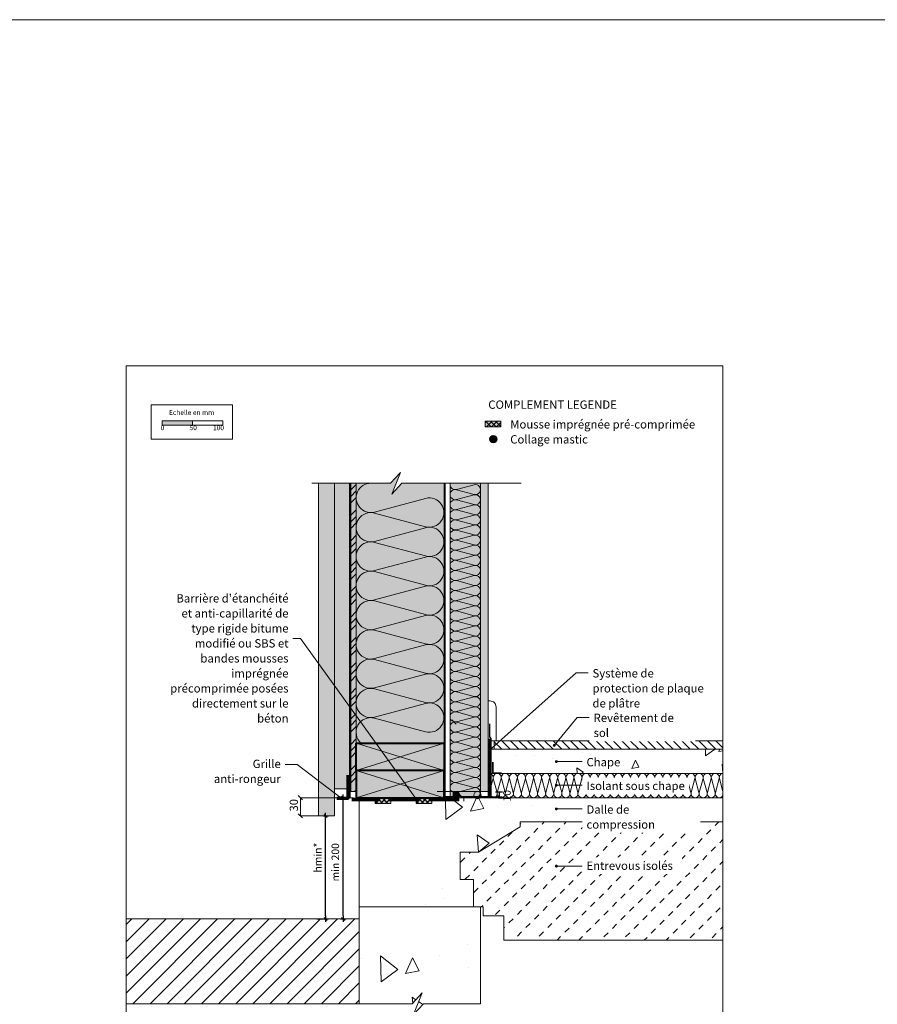
# Model space of a CAD drawing. Units: millimetres. Extents: x 9116 to 31769, y -7142 to -4703.
# Drawn here: x 19027 to 20443, y -6328 to -4703 of the extents above; entities that cross this region are included whole.
import ezdxf

# ---------------------------------------------------------------- set-up
doc = ezdxf.new("R2010")
doc.units = ezdxf.units.MM
doc.header["$LTSCALE"] = 5
doc.linetypes.add('CADWORK_22', pattern=[0])
doc.linetypes.add('CADWORK_5', pattern=[13.2, 10, -1.5, 0.2, -1.5])
doc.layers.add('Ech.1_5', color=7, linetype='Continuous')
doc.styles.add('arial-', font='txt', dxfattribs={"height": 1})
doc.styles.add('arial-b', font='arialbd.ttf', dxfattribs={"height": 1})
doc.styles.add('arial-z', font='arial.ttf')
doc.dimstyles.new('ISO-25', dxfattribs={"dimtxt": 2.5, "dimasz": 2.5, "dimexe": 1.25, "dimexo": 0.625, "dimtad": 1, "dimtxsty": 'Standard', "dimcen": 2.5, "dimadec": 0, "dimazin": 0, "dimtfac": 1, "dimtmove": 0, "dimatfit": 3, "dimfxl": 1, "dimarcsym": 0})
pattern_1 = [(45, (0, 0), (-2.12132043, 2.12132043), [])]
pattern_2 = [(45, (0, 0), (-4.2094688, 4.2094688), []), (135, (0, 0), (-4.2094688, -4.2094688), [])]

# ---------------------------------------------------------------- blocks, each defined once
blk = doc.blocks.new('cw-line-extremity4')
at = {"linetype": 'Continuous', "lineweight": 5}
h = blk.add_hatch(color=0, dxfattribs=at)
edge = h.paths.add_edge_path()
edge.add_arc((0, 0), 2.5, 0, 360)
blk = doc.blocks.new('cw-dimension-symbol2')
at = {"color": 0, "linetype": 'Continuous', "lineweight": -2}
for p, q in [((-1, 0), (1, 0)), ((-0.5, -0.5), (0.5, 0.5))]:
    blk.add_line(p, q, dxfattribs=at)
blk = doc.blocks.new('*D70')
at = {"layer": 'Defpoints', "color": 0}
for p in [(19556.7, -5986.9), (19561, -5986.9), (19556.7, -6186.9)]:
    blk.add_point(p, dxfattribs=at)
at = {"layer": 'Ech.1_5', "color": 0, "linetype": 'Continuous', "lineweight": -2}
for p, q in [((19556.7, -5986.9), (19566, -5986.9)), ((19561, -6181.9), (19561, -5991.9)), ((19556.7, -6186.9), (19566, -6186.9))]:
    blk.add_line(p, q, dxfattribs=at)
at = {"layer": 'Ech.1_5', "color": 0, "lineweight": -2, "xscale": 5, "yscale": 5, "zscale": 5}
for p, rotation in [((19561, -5986.9), 90), ((19561, -6186.9), 270)]:
    blk.add_blockref('cw-dimension-symbol2', p, dxfattribs=dict(at, rotation=rotation))
at = {"layer": 'Ech.1_5', "color": 190, "linetype": 'Continuous', "lineweight": 15, "insert": (19549.7, -6093.5), "char_height": 12.5, "attachment_point": 5, "rotation": 90, "style": 'arial-z'}
blk.add_mtext('min 200', dxfattribs=at)
blk = doc.blocks.new('*D71')
at = {"layer": 'Defpoints', "color": 0}
for p in [(19528.8, -6016.9), (19531.9, -6016.9), (19517.3, -6186.9)]:
    blk.add_point(p, dxfattribs=at)
at = {"layer": 'Ech.1_5', "color": 0, "linetype": 'Continuous', "lineweight": -2}
for p, q in [((19528.8, -6016.9), (19536.9, -6016.9)), ((19531.9, -6181.9), (19531.9, -6021.9)), ((19517.3, -6186.9), (19536.9, -6186.9))]:
    blk.add_line(p, q, dxfattribs=at)
at = {"layer": 'Ech.1_5', "color": 0, "lineweight": -2, "xscale": 5, "yscale": 5, "zscale": 5}
for p, rotation in [((19531.9, -6016.9), 90), ((19531.9, -6186.9), 270)]:
    blk.add_blockref('cw-dimension-symbol2', p, dxfattribs=dict(at, rotation=rotation))
at = {"layer": 'Ech.1_5', "color": 190, "linetype": 'Continuous', "lineweight": 15, "insert": (19520.7, -6085.7), "char_height": 12.5, "attachment_point": 5, "rotation": 90, "style": 'arial-z'}
blk.add_mtext('hmin*', dxfattribs=at)
blk = doc.blocks.new('*D72')
at = {"layer": 'Defpoints', "color": 0}
for p in [(19812.5, -5977.4), (19819.2, -5977.4), (19817.7, -5986.9)]:
    blk.add_point(p, dxfattribs=at)
at = {"layer": 'Ech.1_5', "color": 0, "linetype": 'Continuous', "lineweight": -2}
for p, q in [((19812.5, -5977.4), (19824.2, -5977.4)), ((19819.2, -5986.9), (19819.2, -5977.4)), ((19817.7, -5986.9), (19824.2, -5986.9))]:
    blk.add_line(p, q, dxfattribs=at)
at = {"layer": 'Ech.1_5', "color": 9, "linetype": 'Continuous', "lineweight": 15, "insert": (19833, -5983.7), "char_height": 12.5, "attachment_point": 5, "rotation": 90, "style": 'arial-z'}
blk.add_mtext('10', dxfattribs=at)

msp = doc.modelspace()

# ---------------------------------------------------------------- hatches: boundary and pattern name
at = {"layer": 'Ech.1_5', "linetype": 'Continuous', "lineweight": 15, "transparency": 33554687}
for color, points in [(190, [(19262.3, -5372.3), (19312.3, -5372.3), (19312.3, -5364.9), (19262.3, -5364.9)]), (2, [(19795.7, -5375.1), (19821.5, -5375.1), (19821.5, -5365.7), (19795.7, -5365.7)]), (190, [(19785.5, -5953.8), (19785.5, -5955.8), (19785.5, -5981.8), (19741.5, -5981.8), (19741.5, -5955.8), (19741.5, -5953.8), (19739.5, -5953.8), (19739.5, -5983.8), (19787.5, -5983.8), (19787.4, -5953.8)]), (2, [(19613.9, -5996.3), (19639.7, -5996.3), (19639.7, -5986.9), (19613.9, -5986.9)]), (2, [(19681.8, -5996.3), (19707.6, -5996.3), (19707.6, -5986.9), (19681.8, -5986.9)])]:
    msp.add_hatch(color=color, dxfattribs=at).paths.add_polyline_path(points)
at = {"layer": 'Ech.1_5', "linetype": 'Continuous', "lineweight": 20, "transparency": 33554687}
h = msp.add_hatch(dxfattribs=at)
h.set_pattern_fill('CwHatchPattern_10', scale=1.190618, style=0, pattern_type=2)
h.set_pattern_definition(pattern_2)
h.paths.add_polyline_path([(19795.7, -5375.1), (19821.5, -5375.1), (19821.5, -5365.7), (19795.7, -5365.7)])
at = {"layer": 'Ech.1_5', "linetype": 'Continuous', "lineweight": 15, "transparency": 33554687}
h = msp.add_hatch(color=2, dxfattribs=at)
edge = h.paths.add_edge_path()
edge.add_arc((19808.9, -5395.4), 6.16, 0, 180)
edge.add_arc((19808.9, -5395.4), 6.16, 180, 360)
at = {"layer": 'Ech.1_5', "linetype": 'Continuous', "lineweight": 20, "transparency": 33554687}
h = msp.add_hatch(dxfattribs=at)
h.set_pattern_fill('CwHatchPattern_31', scale=0.15, style=0, pattern_type=2)
h.set_pattern_definition(pattern_1)
edge = h.paths.add_edge_path()
edge.add_arc((19808.9, -5395.4), 6.16, 0, 180)
edge.add_arc((19808.9, -5395.4), 6.16, 180, 360)
at = {"layer": 'Ech.1_5', "linetype": 'Continuous', "lineweight": 20, "true_color": 0xfdf3bf, "transparency": 33554687}
for points in [[(19582.5, -5896.9), (19727.5, -5896.9), (19727.5, -5468.1), (19658, -5468.1), (19641.5, -5486.1), (19655.6, -5450.1), (19639.1, -5468.1), (19582.5, -5468.1)], [(19787.5, -5468.1), (19737.5, -5468.1), (19737.5, -5986.9), (19787.5, -5986.9)]]:
    msp.add_hatch(color=254, dxfattribs=at).paths.add_polyline_path(points)
at = {"layer": 'Ech.1_5', "linetype": 'Continuous', "lineweight": 20, "true_color": 0xd3d3d3, "transparency": 33554687}
for points in [[(19546.5, -6016.9), (19546.5, -5468.1), (19520.5, -5468.1), (19520.5, -6016.9)], [(19546.5, -5972.3), (19573.5, -5972.3), (19573.5, -5468.1), (19546.5, -5468.1)]]:
    msp.add_hatch(color=254, dxfattribs=at).paths.add_polyline_path(points)
at = {"layer": 'Ech.1_5', "linetype": 'Continuous', "lineweight": 5, "true_color": 0xf8ad2a, "transparency": 33554687}
msp.add_hatch(color=40, dxfattribs=at).paths.add_polyline_path([(19582.5, -5468.1), (19573.5, -5468.1), (19573.5, -5976.9), (19582.5, -5976.9)])
at = {"layer": 'Ech.1_5', "linetype": 'Continuous', "lineweight": 15, "transparency": 33554687}
h = msp.add_hatch(dxfattribs=at)
h.set_pattern_fill('CwHatchPattern_74', color=190, scale=0.6, style=0, pattern_type=2)
h.set_pattern_definition([(45, (0, 0), (-4e-12, 42), []), (45, (0, 10.8), (-4e-12, 42), []), (45, (0, 21.6), (-4e-12, 42), [])])
h.paths.add_polyline_path([(19582.5, -5468.1), (19573.5, -5468.1), (19573.5, -5976.9), (19582.5, -5976.9)])
at = {"layer": 'Ech.1_5', "linetype": 'Continuous', "lineweight": 5, "true_color": 0xdbd7d7, "transparency": 33554687}
msp.add_hatch(color=254, dxfattribs=at).paths.add_polyline_path([(19800.5, -5468.1), (19787.5, -5468.1), (19787.5, -5976.9), (19800.5, -5976.9)])
at = {"layer": 'Ech.1_5', "linetype": 'Continuous', "lineweight": 15, "transparency": 33554687}
h = msp.add_hatch(dxfattribs=at)
h.set_pattern_fill('CwHatchPattern_84', color=190, style=0, pattern_type=2)
h.set_pattern_definition([(0, (0, 0), (0, 70), [0, -70]), (0, (35, 35), (0, 70), [0, -70])])
h.paths.add_polyline_path([(19800.5, -5468.1), (19787.5, -5468.1), (19787.5, -5976.9), (19800.5, -5976.9)])
at = {"layer": 'Ech.1_5', "linetype": 'Continuous', "lineweight": 20, "true_color": 0xbd9c7a, "transparency": 33554687}
for points in [[(19582.5, -5896.9), (19582.5, -5941.9), (19727.5, -5941.9), (19727.5, -5896.9)], [(19582.5, -5941.9), (19582.5, -5986.9), (19617.2, -5986.9), (19617.2, -5986.9), (19643, -5986.9), (19643, -5986.9), (19692.3, -5986.9), (19692.3, -5986.9), (19718.1, -5986.9), (19718.1, -5986.9), (19727.5, -5986.9), (19727.5, -5941.9)]]:
    msp.add_hatch(color=33, dxfattribs=at).paths.add_polyline_path(points)
at = {"layer": 'Ech.1_5', "linetype": 'Continuous', "lineweight": 15, "transparency": 33554687}
h = msp.add_hatch(dxfattribs=at)
h.set_pattern_fill('CwHatchPattern_22', color=9, style=0, pattern_type=2)
h.set_pattern_definition([(135, (0, 0), (-7.071068, -7.071068), [])])
h.paths.add_polyline_path([(20188, -5906.9), (20188, -5892.9), (19810.5, -5892.9), (19810.5, -5906.9)])
h = msp.add_hatch(dxfattribs=at)
h.set_pattern_fill('AR-CONC', color=9, scale=0.8, angle=45, style=0)
h.set_pattern_definition([(95, (20187.98, -5946.88), (112.076, 94.043), [15.24, -167.64]), (40, (20187.98, -5946.88), (-128.015, 88.14), [12.19, -134.112]), (145.45, (20197.32, -5939.04), (-15.94, 182.184), [12.952, -142.472]), (91.184, (20159.24, -5918.14), (177.13, 129.56), [22.86, -251.46]), (141.636, (20174, -5907.34), (-5.67, 274.26), [19.43, -213.71]), (36.184, (20159.24, -5918.14), (-5.67, 274.26), [18.29, -201.17]), (66, (20180.8, -5910.95), (143.616, 27.916), [15.24, -167.64]), (11, (20180.8, -5910.95), (-69.23, 139.153), [12.19, -134.11]), (116.45, (20192.76, -5908.63), (74.384, 167.07), [12.952, -142.47]), (82.5, (20187.98, -5946.875), (-46.0844, 49.579), [0, -132.486, 0, -136.144, 0, -134.62]), (52.5, (20187.98, -5946.875), (-18.872, 94.47), [0, -77.622, 0, -129.438, 0, -51.308]), (12.5, (20155.94, -5978.917), (79.942, 73.461), [0, -50.8, 0, -158.496, 0, -210.312]), (2.5, (20141.57, -5993.29), (69.41, 98.178), [0, -66.04, 0, -105.258, 0, -149.352])])
h.paths.add_polyline_path([(20188, -5946.9), (20188, -5906.9), (19800.5, -5906.9), (19800.5, -5946.9)])
h = msp.add_hatch(color=2, dxfattribs=at)
edge = h.paths.add_edge_path()
edge.add_arc((19747.8, -5982.7), 6.16, 360, 540)
edge.add_arc((19747.8, -5982.7), 6.16, 180, 360)
at = {"layer": 'Ech.1_5', "linetype": 'Continuous', "lineweight": 20, "transparency": 33554687}
h = msp.add_hatch(dxfattribs=at)
h.set_pattern_fill('CwHatchPattern_31', scale=0.15, style=0, pattern_type=2)
h.set_pattern_definition(pattern_1)
edge = h.paths.add_edge_path()
edge.add_arc((19747.8, -5982.7), 6.16, 360, 540)
edge.add_arc((19747.8, -5982.7), 6.16, 180, 360)
at = {"layer": 'Ech.1_5', "linetype": 'Continuous', "lineweight": 15, "transparency": 33554687}
h = msp.add_hatch(dxfattribs=at)
h.set_pattern_fill('AR-CONC', color=9, scale=1.5, angle=45, style=0)
h.set_pattern_definition([(95, (19784.26, -6076.88), (210.14, 176.33), [28.57, -314.32]), (40, (19784.26, -6076.88), (-240.03, 165.27), [22.86, -251.46]), (145.45, (19801.77, -6062.18), (-29.89, 341.6), [24.29, -267.14]), (91.184, (19730.38, -6023), (332.12, 242.93), [42.86, -471.49]), (141.64, (19758.05, -6002.75), (-10.63, 514.24), [36.43, -400.7]), (36.18, (19730.38, -6023), (-10.63, 514.24), [34.29, -377.19]), (66, (19770.79, -6009.52), (269.28, 52.34), [28.575, -314.325]), (11, (19770.8, -6009.52), (-129.81, 260.91), [22.86, -251.46]), (116.45, (19793.23, -6005.16), (139.47, 313.25), [24.29, -267.13]), (82.5, (19784.26, -6076.88), (-86.408, 92.96), [0, -248.412, 0, -255.27, 0, -252.412]), (52.5, (19784.26, -6076.88), (-35.385, 177.13), [0, -145.542, 0, -242.697, 0, -96.203]), (12.5, (19724.18, -6136.95), (149.892, 137.74), [0, -95.25, 0, -297.18, 0, -394.335]), (2.5, (19697.24, -6163.9), (130.146, 184.084), [0, -123.825, 0, -197.358, 0, -280.035])])
h.paths.add_polyline_path([(19784.3, -6076.9), (19853.3, -6034.9), (19853.3, -6026.9), (20188, -6026.9), (20188, -5986.9), (19587.5, -5986.9), (19587.5, -6166.9), (19776.3, -6166.9), (19776.3, -6121.9), (19754.3, -6121.9), (19754.3, -6076.9)])
at = {"layer": 'Ech.1_5', "linetype": 'Continuous', "lineweight": 20, "transparency": 33554687}
h = msp.add_hatch(dxfattribs=at)
h.set_pattern_fill('CwHatchPattern_10', scale=1.190618, style=0, pattern_type=2)
h.set_pattern_definition(pattern_2)
h.paths.add_polyline_path([(19613.9, -5996.3), (19639.7, -5996.3), (19639.7, -5986.9), (19613.9, -5986.9)])
h = msp.add_hatch(dxfattribs=at)
h.set_pattern_fill('CwHatchPattern_10', scale=1.190618, style=0, pattern_type=2)
h.set_pattern_definition(pattern_2)
h.paths.add_polyline_path([(19681.8, -5996.3), (19707.6, -5996.3), (19707.6, -5986.9), (19681.8, -5986.9)])
at = {"layer": 'Ech.1_5', "linetype": 'Continuous', "lineweight": 15, "transparency": 33554687}
h = msp.add_hatch(dxfattribs=at)
h.set_pattern_fill('CwUnscalableHatchPattern_72_2.0', color=9, style=0, pattern_type=2)
h.set_pattern_definition([(45, (0, 0), (-36, 36), [10, -10]), (45, (0, 36), (-36, 36), [10, -10])])
h.paths.add_polyline_path([(19754.3, -6076.9), (19754.3, -6121.9), (19776.3, -6121.9), (19776.3, -6166.9), (19792.3, -6166.9), (19792.3, -6181.9), (19826.3, -6181.9), (19826.3, -6221.9), (20188, -6221.9), (20188, -6026.9), (19853.3, -6026.9), (19853.3, -6034.9), (19784.3, -6076.9)])
h = msp.add_hatch(dxfattribs=at)
h.set_pattern_fill('AR-CONC', color=9, scale=1.5, angle=45, style=0)
h.set_pattern_definition([(95, (19677.2, -6344.73), (210.14, 176.33), [28.57, -314.32]), (40, (19677.2, -6344.73), (-240.03, 165.27), [22.86, -251.46]), (145.45, (19694.7, -6330.04), (-29.89, 341.6), [24.29, -267.14]), (91.18, (19623.32, -6290.85), (332.1, 242.93), [42.86, -471.49]), (141.64, (19651, -6270.6), (-10.63, 514.24), [36.43, -400.7]), (36.18, (19623.3, -6290.85), (-10.63, 514.24), [34.3, -377.2]), (66, (19663.73, -6277.38), (269.28, 52.34), [28.57, -314.32]), (11, (19663.73, -6277.38), (-129.8, 260.9), [22.86, -251.46]), (116.45, (19686.17, -6273.02), (139.47, 313.25), [24.29, -267.13]), (82.5, (19677.2, -6344.73), (-86.41, 92.96), [0, -248.412, 0, -255.27, 0, -252.412]), (52.5, (19677.2, -6344.73), (-35.385, 177.13), [0, -145.542, 0, -242.697, 0, -96.203]), (12.5, (19617.12, -6404.81), (149.892, 137.74), [0, -95.25, 0, -297.18, 0, -394.335]), (2.5, (19590.18, -6431.75), (130.15, 184.08), [0, -123.825, 0, -197.358, 0, -280.035])])
h.paths.add_polyline_path([(19677.2, -6344.7), (19693.7, -6326.8), (19787.5, -6326.8), (19787.5, -6166.9), (19587.5, -6166.9), (19587.5, -6326.8), (19674.8, -6326.8), (19691.3, -6308.8)])
h = msp.add_hatch(dxfattribs=at)
h.set_pattern_fill('CwHatchPattern_31', color=9, style=0, pattern_type=2)
h.set_pattern_definition([(45, (0, 0), (-14.142136, 14.142136), [])])
h.paths.add_polyline_path([(19587.5, -6186.9), (19203, -6186.9), (19203, -6326.8), (19587.5, -6326.8)])

# ---------------------------------------------------------------- linework, layer by layer
at = {"layer": 'Ech.1_5', "color": 190, "linetype": 'Continuous', "lineweight": 15}
for p, q in [((19747.5, -5865.4), (19740.5, -5858.4)), ((19800.5, -5976.9), (19716.2, -5976.9)), ((19802.5, -5976.9), (19751.4, -5976.9)), ((19494, -5990.4), (19487, -5983.4)), ((19494, -5990.4), (19487, -5983.4)), ((19494, -5990.4), (19487, -5983.4)), ((19559.5, -5986.9), (19490.3, -5986.9)), ((19557.1, -5986.9), (19490.3, -5986.9)), ((19559.5, -5986.9), (19490.3, -5986.9)), ((19490.5, -6016.9), (19490.5, -5986.9)), ((19490.5, -6016.9), (19490.5, -5986.9)), ((19490.5, -6016.9), (19490.5, -5986.9)), ((19578, -5986.9), (19511.1, -5986.9)), ((19825.5, -5986.9), (19751.2, -5986.9)), ((19487, -6013.4), (19494, -6020.4)), ((19487, -6013.4), (19494, -6020.4)), ((19487, -6013.4), (19494, -6020.4)), ((19515.4, -6016.9), (19490.3, -6016.9)), ((19515.4, -6016.9), (19490.3, -6016.9)), ((19532.4, -6016.9), (19511, -6016.9)), ((19530.9, -6016.9), (19511.1, -6016.9))]:
    msp.add_line(p, q, dxfattribs=at)
at = {"layer": 'Ech.1_5', "color": 9, "linetype": 'Continuous', "lineweight": 70}
msp.add_line((19801.9, -5889.6, 2500), (19801.9, -5986.5, 2500), dxfattribs=at)
at = {"layer": 'Ech.1_5', "color": 190, "linetype": 'Continuous', "lineweight": 15}
for points in [[(9116.3, -4703.2), (31769.3, -4703.2), (31769.3, -7141.7), (9116.3, -7141.7), (9116.3, -4703.2)], [(20188, -5274.5), (19203, -5274.5), (19203, -6629.5), (20188, -6629.5), (20188, -5274.5)], [(19509.1, -5468.1), (19639.1, -5468.1), (19655.6, -5450.1), (19641.5, -5486.1), (19658, -5468.1), (19855, -5468.1)], [(19582.5, -5896.9), (19727.5, -5896.9), (19727.5, -5468.1), (19658, -5468.1), (19641.5, -5486.1), (19655.6, -5450.1), (19639.1, -5468.1), (19582.5, -5468.1), (19582.5, -5896.9)], [(19546.5, -5972.3), (19573.5, -5972.3), (19573.5, -5468.1), (19546.5, -5468.1), (19546.5, -5972.3)], [(19582.5, -5468.1), (19573.5, -5468.1), (19573.5, -5976.9), (19582.5, -5976.9), (19582.5, -5468.1)], [(19787.5, -5468.1), (19737.5, -5468.1), (19737.5, -5986.9), (19787.5, -5986.9), (19787.5, -5468.1)], [(19800.5, -5468.1), (19787.5, -5468.1), (19787.5, -5976.9), (19800.5, -5976.9), (19800.5, -5468.1)], [(19683.6, -5992.3), (19490.8, -5724.3), (19470.8, -5724.3)], [(19582.5, -5941.9), (19727.5, -5896.9), (19727.5, -5941.9), (19582.5, -5896.9)], [(19557.2, -5987.1), (19484.9, -5932.1), (19464.9, -5932.1)], [(19582.5, -5986.9), (19727.5, -5941.9), (19727.5, -5986.9), (19582.5, -5941.9)]]:
    msp.add_lwpolyline(points, dxfattribs=at)
at = {"layer": 'Ech.1_5', "color": 190, "lineweight": 15}
for points in [[(19244, -5338.7), (19378.4, -5338.7), (19378.4, -5395.4), (19244, -5395.4), (19244, -5338.7)], [(19262.3, -5372.3), (19312.3, -5372.3), (19312.3, -5364.9), (19262.3, -5364.9), (19262.3, -5372.3)], [(19312.3, -5372.3), (19362.3, -5372.3), (19362.3, -5364.9), (19312.3, -5364.9), (19312.3, -5372.3)]]:
    msp.add_lwpolyline(points, dxfattribs=at)
at = {"layer": 'Ech.1_5', "color": 7, "linetype": 'Continuous', "lineweight": 5}
for points in [[(19795.7, -5375.1), (19821.5, -5375.1), (19821.5, -5365.7), (19795.7, -5365.7), (19795.7, -5375.1)], [(19613.9, -5996.3), (19639.7, -5996.3), (19639.7, -5986.9), (19613.9, -5986.9), (19613.9, -5996.3)], [(19681.8, -5996.3), (19707.6, -5996.3), (19707.6, -5986.9), (19681.8, -5986.9), (19681.8, -5996.3)]]:
    msp.add_lwpolyline(points, dxfattribs=at)
at = {"layer": 'Ech.1_5', "color": 7, "linetype": 'Continuous', "lineweight": 20}
for points in [[(19546.5, -6016.9), (19546.5, -5468.1), (19520.5, -5468.1), (19520.5, -6016.9), (19546.5, -6016.9)], [(19582.5, -5896.9), (19582.5, -5941.9), (19727.5, -5941.9), (19727.5, -5896.9), (19582.5, -5896.9)], [(19582.5, -5941.9), (19582.5, -5986.9), (19617.2, -5986.9), (19617.2, -5986.9), (19643, -5986.9), (19643, -5986.9), (19692.3, -5986.9), (19692.3, -5986.9), (19718.1, -5986.9), (19718.1, -5986.9), (19727.5, -5986.9), (19727.5, -5941.9), (19582.5, -5941.9)]]:
    msp.add_lwpolyline(points, dxfattribs=at)
at = {"layer": 'Ech.1_5', "color": 140, "linetype": 'CADWORK_22', "lineweight": 35, "ltscale": 0.6, "true_color": 0x16a2f3, "elevation": 2500, "flags": 128}
msp.add_lwpolyline([(19572, -5468.1), (19572, -5986.9)], dxfattribs=at)
at = {"layer": 'Ech.1_5', "color": 190, "linetype": 'Continuous', "lineweight": 15}
for points in [[(19606.6, -5468.1, 1.140282), (19612.9, -5515.6), (19697, -5493.1, -1.303226), (19697, -5539.8), (19612.9, -5517.3, 1.303226), (19612.9, -5564), (19697, -5541.4, -1.303226), (19697, -5588.1), (19612.9, -5565.6, 1.303226), (19612.9, -5612.3), (19697, -5589.8, -1.303226), (19697, -5636.5), (19612.9, -5613.9, 1.303226), (19612.9, -5660.6), (19697, -5638.1, -1.303226), (19697, -5684.8), (19612.9, -5662.3, 1.303226), (19612.9, -5709), (19697, -5686.4, -1.303226), (19697, -5733.1), (19612.9, -5710.6, 1.303226), (19612.9, -5757.3), (19697, -5734.8, -1.303226), (19697, -5781.5), (19612.9, -5758.9, 1.303226), (19612.9, -5805.6), (19697, -5783.1, -1.303226), (19697, -5829.8), (19612.9, -5807.3, 1.303226), (19612.9, -5854), (19697, -5831.4, -1.303226), (19697, -5878.1), (19612.9, -5855.6, 0.787508), (19590.4, -5896.9)], [(19779.1, -5986.9, 1.140282), (19777, -5970.5), (19747.9, -5978.3, -1.303226), (19747.9, -5962.2), (19777, -5969.9, 1.303226), (19777, -5953.8), (19747.9, -5961.6, -1.303226), (19747.9, -5945.5), (19777, -5953.3, 1.303226), (19777, -5937.2), (19747.9, -5944.9, -1.303226), (19747.9, -5928.8), (19777, -5936.6, 1.303226), (19777, -5920.5), (19747.9, -5928.3, -1.303226), (19747.9, -5912.2), (19777, -5919.9, 1.303226), (19777, -5903.8), (19747.9, -5911.6, -1.303226), (19747.9, -5895.5), (19777, -5903.3, 1.303226), (19777, -5887.2), (19747.9, -5894.9, -1.303226), (19747.9, -5878.8), (19777, -5886.6, 1.303226), (19777, -5870.5), (19747.9, -5878.3, -1.303226), (19747.9, -5862.2), (19777, -5869.9, 1.303226), (19777, -5853.8), (19747.9, -5861.6, -1.303226), (19747.9, -5845.5), (19777, -5853.3, 1.303226), (19777, -5837.2), (19747.9, -5844.9, -1.303226), (19747.9, -5828.8), (19777, -5836.6, 1.303226), (19777, -5820.5), (19747.9, -5828.3, -1.303226), (19747.9, -5812.2), (19777, -5819.9, 1.303226), (19777, -5803.8), (19747.9, -5811.6, -1.303226), (19747.9, -5795.5), (19777, -5803.3, 1.303226), (19777, -5787.2), (19747.9, -5794.9, -1.303226), (19747.9, -5778.8), (19777, -5786.6, 1.303226), (19777, -5770.5), (19747.9, -5778.3, -1.303226), (19747.9, -5762.2), (19777, -5769.9, 1.303226), (19777, -5753.8), (19747.9, -5761.6, -1.303226), (19747.9, -5745.5), (19777, -5753.3, 1.303226), (19777, -5737.2), (19747.9, -5744.9, -1.303226), (19747.9, -5728.8), (19777, -5736.6, 1.303226), (19777, -5720.5), (19747.9, -5728.3, -1.303226), (19747.9, -5712.2), (19777, -5719.9, 1.303226), (19777, -5703.8), (19747.9, -5711.6, -1.303226), (19747.9, -5695.5), (19777, -5703.3, 1.303226), (19777, -5687.2), (19747.9, -5694.9, -1.303226), (19747.9, -5678.8), (19777, -5686.6, 1.303226), (19777, -5670.5), (19747.9, -5678.3, -1.303226), (19747.9, -5662.2), (19777, -5669.9, 1.303226), (19777, -5653.8), (19747.9, -5661.6, -1.303226), (19747.9, -5645.5), (19777, -5653.3, 1.303226), (19777, -5637.2), (19747.9, -5644.9, -1.303226), (19747.9, -5628.8), (19777, -5636.6, 1.303226), (19777, -5620.5), (19747.9, -5628.3, -1.303226), (19747.9, -5612.2), (19777, -5619.9, 1.303226), (19777, -5603.8), (19747.9, -5611.6, -1.303226), (19747.9, -5595.5), (19777, -5603.3, 1.303226), (19777, -5587.2), (19747.9, -5594.9, -1.303226), (19747.9, -5578.8), (19777, -5586.6, 1.303226), (19777, -5570.5), (19747.9, -5578.3, -1.303226), (19747.9, -5562.2), (19777, -5569.9, 1.303226), (19777, -5553.8), (19747.9, -5561.6, -1.303226), (19747.9, -5545.5), (19777, -5553.3, 1.303226), (19777, -5537.2), (19747.9, -5544.9, -1.303226), (19747.9, -5528.8), (19777, -5536.6, 1.303226), (19777, -5520.5), (19747.9, -5528.3, -1.303226), (19747.9, -5512.2), (19777, -5519.9, 1.303226), (19777, -5503.8), (19747.9, -5511.6, -1.303226), (19747.9, -5495.5), (19777, -5503.3, 1.303226), (19777, -5487.2), (19747.9, -5494.9, -1.303226), (19747.9, -5478.8), (19777, -5486.6, 1.303226), (19777, -5470.5), (19747.9, -5478.3, -0.574731), (19737.7, -5468.1)]]:
    msp.add_lwpolyline(points, format="xyb", dxfattribs=at)
at = {"layer": 'Ech.1_5', "color": 1, "linetype": 'CADWORK_22', "lineweight": 35, "ltscale": 0.6, "flags": 128}
msp.add_lwpolyline([(19729, -5468.1), (19729, -5985.4), (19741, -5985.4), (19749.2, -5977.3), (19755.8, -5985.4), (19807.6, -5985.4)], dxfattribs=at)
at = {"layer": 'Ech.1_5', "color": 9, "linetype": 'Continuous', "lineweight": 15}
for points in [[(19801.9, -5908.9), (19945.7, -5781), (19965.7, -5781)], [(19909.5, -5900.6), (19947.5, -5854.5), (19967.5, -5854.5)], [(20188, -5906.9), (20188, -5892.9), (19810.5, -5892.9), (19810.5, -5906.9), (20188, -5906.9)], [(19912.9, -5927.4), (19935.8, -5927.4), (19955.8, -5927.4)], [(19912.9, -5966.5), (19935.8, -5966.5), (19955.8, -5966.5)], [(19912.9, -6005.5), (19935.8, -6005.5), (19955.8, -6005.5)], [(20188, -6026.9), (19853.3, -6026.9), (19853.3, -6034.9), (19784.3, -6076.9), (19754.3, -6076.9), (19754.3, -6121.9), (19776.3, -6121.9), (19776.3, -6166.9), (19792.3, -6166.9), (19792.3, -6181.9), (19826.3, -6181.9), (19826.3, -6221.9), (20188, -6221.9)], [(19912.9, -6099.8), (19935.8, -6099.8), (19955.8, -6099.8)]]:
    msp.add_lwpolyline(points, dxfattribs=at)
at = {"layer": 'Ech.1_5', "color": 7, "linetype": 'Continuous', "lineweight": 20}
msp.add_lwpolyline([(19800.5, -5827.2), (19803.5, -5827.2, -0.414214), (19813.5, -5837.2), (19813.5, -5892.9), (19800.5, -5892.9), (19800.5, -5827.2)], format="xyb", dxfattribs=at)
at = {"layer": 'Ech.1_5', "color": 9, "linetype": 'Continuous', "lineweight": 25, "elevation": 2500}
msp.add_lwpolyline([(19823.3, -5986.3), (19805.6, -5986.3), (19805.6, -5889.2), (19803, -5886.3), (19803, -5865.1)], dxfattribs=at)
at = {"layer": 'Ech.1_5', "color": 5, "linetype": 'Continuous', "lineweight": 40}
for points in [[(19582.5, -5896.9), (19727.5, -5896.9), (19727.5, -5941.9), (19582.5, -5941.9), (19582.5, -5896.9)], [(19582.5, -5941.9), (19582.5, -5986.9), (19617.2, -5986.9), (19617.2, -5986.9), (19643, -5986.9), (19643, -5986.9), (19692.3, -5986.9), (19692.3, -5986.9), (19718.1, -5986.9), (19718.1, -5986.9), (19727.5, -5986.9), (19727.5, -5941.9), (19582.5, -5941.9)]]:
    msp.add_lwpolyline(points, dxfattribs=at)
at = {"layer": 'Ech.1_5', "color": 9, "linetype": 'Continuous', "lineweight": 35, "elevation": 2500}
msp.add_lwpolyline([(19822.4, -5946.3), (19807.9, -5946.3), (19807.9, -5928.5)], dxfattribs=at)
at = {"layer": 'Ech.1_5', "color": 8, "linetype": 'Continuous', "lineweight": 70}
msp.add_lwpolyline([(19550.7, -5987.7), (19569.1, -5987.7), (19569.1, -5949.5)], dxfattribs=at)
at = {"layer": 'Ech.1_5', "color": 9, "linetype": 'Continuous', "lineweight": 15, "elevation": 2500}
for points in [[(20188, -5983.1, -0.908447), (20175.5, -5978.5), (20181.8, -5955.3, 1.303226), (20168.9, -5955.3), (20175.1, -5978.5, -1.303226), (20162.2, -5978.5), (20168.4, -5955.3, 1.303226), (20155.5, -5955.3), (20161.8, -5978.5, -1.303226), (20148.9, -5978.5), (20155.1, -5955.3, 1.303226), (20142.2, -5955.3), (20148.4, -5978.5, -1.303226), (20135.5, -5978.5), (20141.8, -5955.3, 1.303226), (20128.9, -5955.3), (20135.1, -5978.5, -1.303226), (20122.2, -5978.5), (20128.4, -5955.3, 1.303226), (20115.5, -5955.3), (20121.8, -5978.5, -1.303226), (20108.9, -5978.5), (20115.1, -5955.3, 1.303226), (20102.2, -5955.3), (20108.4, -5978.5, -1.303226), (20095.5, -5978.5), (20101.8, -5955.3, 1.303226), (20088.9, -5955.3), (20095.1, -5978.5, -1.303226), (20082.2, -5978.5), (20088.4, -5955.3, 1.303226), (20075.5, -5955.3), (20081.8, -5978.5, -1.303226), (20068.9, -5978.5), (20075.1, -5955.3, 1.303226), (20062.2, -5955.3), (20068.4, -5978.5, -1.303226), (20055.5, -5978.5), (20061.8, -5955.3, 1.303226), (20048.9, -5955.3), (20055.1, -5978.5, -1.303226), (20042.2, -5978.5), (20048.4, -5955.3, 1.303226), (20035.5, -5955.3), (20041.8, -5978.5, -1.303226), (20028.9, -5978.5), (20035.1, -5955.3, 1.303226), (20022.2, -5955.3), (20028.4, -5978.5, -1.303226), (20015.5, -5978.5), (20021.8, -5955.3, 1.303226), (20008.9, -5955.3), (20015.1, -5978.5, -1.303226), (20002.2, -5978.5), (20008.4, -5955.3, 1.303226), (19995.5, -5955.3), (20001.8, -5978.5, -1.303226), (19988.9, -5978.5), (19995.1, -5955.3, 1.303226), (19982.2, -5955.3), (19988.4, -5978.5, -1.303226), (19975.5, -5978.5), (19981.8, -5955.3, 1.303226), (19968.9, -5955.3), (19975.1, -5978.5, -1.303226), (19962.2, -5978.5), (19968.4, -5955.3, 1.303226), (19955.5, -5955.3), (19961.8, -5978.5, -1.303226), (19948.9, -5978.5), (19955.1, -5955.3, 1.303226), (19942.2, -5955.3), (19948.4, -5978.5, -1.303226), (19935.5, -5978.5), (19941.8, -5955.3, 1.303226), (19928.9, -5955.3), (19935.1, -5978.5, -1.303226), (19922.2, -5978.5), (19928.4, -5955.3, 1.303226), (19915.5, -5955.3), (19921.8, -5978.5, -1.303226), (19908.9, -5978.5), (19915.1, -5955.3, 1.303226), (19902.2, -5955.3), (19908.4, -5978.5, -1.303226), (19895.5, -5978.5), (19901.8, -5955.3, 1.303226), (19888.9, -5955.3), (19895.1, -5978.5, -1.303226), (19882.2, -5978.5), (19888.4, -5955.3, 1.303226), (19875.5, -5955.3), (19881.8, -5978.5, -1.303226), (19868.9, -5978.5), (19875.1, -5955.3, 1.303226), (19862.2, -5955.3), (19868.4, -5978.5, -1.303226), (19855.5, -5978.5), (19861.8, -5955.3, 1.303226), (19848.9, -5955.3), (19855.1, -5978.5, -1.303226), (19842.2, -5978.5), (19848.4, -5955.3, 1.303226), (19835.5, -5955.3), (19841.8, -5978.5, -1.303226), (19828.9, -5978.5), (19835.1, -5955.3, 1.303226), (19822.2, -5955.3), (19828.4, -5978.5, -1.303226), (19815.5, -5978.5), (19821.8, -5955.3, 1.303226), (19808.9, -5955.3), (19815.1, -5978.5, -1.303226), (19802.2, -5978.5), (19808.4, -5955.3, 0.567673), (19800.5, -5947.1)], [(20188, -5946.9, 0.462052), (20182.2, -5955.3), (20188, -5976.8)]]:
    msp.add_lwpolyline(points, format="xyb", dxfattribs=at)
at = {"layer": 'Ech.1_5', "color": 204, "linetype": 'CADWORK_5', "lineweight": 70, "elevation": 2500, "flags": 128}
msp.add_lwpolyline([(19580.2, -5989.8), (19575.3, -5989.8), (19751.7, -5989.8), (19761.1, -5989.8)], dxfattribs=at)
at = {"layer": 'Ech.1_5', "color": 9, "linetype": 'Continuous', "lineweight": 15, "elevation": 2500}
for points in [[(19784.3, -6076.9), (19853.3, -6034.9), (19853.3, -6026.9), (20188, -6026.9), (20188, -5986.9), (19587.5, -5986.9), (19587.5, -6166.9), (19776.3, -6166.9), (19776.3, -6121.9), (19754.3, -6121.9), (19754.3, -6076.9), (19784.3, -6076.9)], [(19677.2, -6344.7), (19693.7, -6326.8), (19787.5, -6326.8), (19787.5, -6166.9), (19587.5, -6166.9), (19587.5, -6326.8), (19674.8, -6326.8), (19691.3, -6308.8), (19677.2, -6344.7)]]:
    msp.add_lwpolyline(points, dxfattribs=at)
at = {"layer": 'Ech.1_5', "color": 7, "linetype": 'Continuous', "lineweight": 20}
for centre in [(19808.9, -5395.4), (19782.8, -5982.7)]:
    msp.add_circle(centre, 6.16, dxfattribs=at)
at = {"layer": 'Ech.1_5', "color": 9, "linetype": 'Continuous', "lineweight": 15}
for points in [[(20188, -5946.9, 2500), (20188, -5906.9, 2500), (19800.5, -5906.9, 2500), (19800.5, -5946.9, 2500)], [(19587.5, -6186.9, 2500), (19203, -6186.9, 2500), (19203, -6326.8, 2500), (19587.5, -6326.8, 2500)]]:
    msp.add_3dface(points, dxfattribs=at)

# ---------------------------------------------------------------- block references
at = {"layer": 'Ech.1_5', "color": 9, "lineweight": 15}
for p, rotation in [((19909.5, -5900.6), 50.43001625772383), ((19801.9, -5908.9), 41.66449052438852)]:
    msp.add_blockref('cw-line-extremity4', p, dxfattribs=dict(at, rotation=rotation))
for p in [(19912.9, -5927.4), (19912.9, -5966.5), (19912.9, -6005.5), (19912.9, -6099.8)]:
    msp.add_blockref('cw-line-extremity4', p, dxfattribs=at)
at = {"layer": 'Ech.1_5', "color": 190, "lineweight": 15}
for p, rotation in [((19557.2, -5987.1), 142.7484157410585), ((19683.6, -5992.3), 125.7404309356974)]:
    msp.add_blockref('cw-line-extremity4', p, dxfattribs=dict(at, rotation=rotation))

# ---------------------------------------------------------------- texts
at = {"layer": 'Ech.1_5', "color": 190, "linetype": 'Continuous', "style": 'arial-'}
for s, p in [('Echelle en mm', (19273.5, -5355.3)), ('0', (19259.6, -5380.5)), ('50', (19307.4, -5380.5)), ('100', (19346.2, -5380.5))]:
    msp.add_text(s, height=8, dxfattribs=at).set_placement(p)
msp.add_text('30', height=13.5, rotation=90, dxfattribs=at).set_placement((19486.3, -6009.6))
msp.add_text('30', height=13.5, rotation=90, dxfattribs=at).set_placement((19486.3, -6009.6))

# ---------------------------------------------------------------- dimensions: what is measured, and where the dimension line sits
at = {"layer": 'Ech.1_5', "color": 9, "linetype": 'Continuous', "lineweight": 15}
dim = msp.add_linear_dim(base=(19819.2, -5977.4), p1=(19817.7, -5986.9), p2=(19812.5, -5977.4), angle=270, dimstyle='ISO-25', override={"dimtxt": 12.5, "dimasz": 5, "dimexe": 5, "dimexo": 0, "dimgap": 0, "dimdec": 0, "dimlfac": 1, "dimtxsty": 'arial-z', "dimblk": 'cw-dimension-symbol2', "dimclrt": 9, "dimtmove": 2}, dxfattribs=at)
dim.commit()
dim.dimension.update_dxf_attribs({"geometry": '*D72', "text_midpoint": (19833, -5983.7), "dimtype": 160, "text_rotation": 90})
at = {"layer": 'Ech.1_5', "color": 190, "linetype": 'Continuous', "lineweight": 15}
for base, p1, p2, text, picture, middle in [((19561, -5986.9), (19556.7, -6186.9), (19556.7, -5986.9), 'min 200', '*D70', (19549.7, -6093.5)), ((19531.9, -6016.9), (19517.3, -6186.9), (19528.8, -6016.9), 'hmin*', '*D71', (19520.7, -6085.7))]:
    dim = msp.add_linear_dim(base=base, p1=p1, p2=p2, angle=270, text=text, dimstyle='ISO-25', override={"dimtxt": 12.5, "dimasz": 5, "dimexe": 5, "dimexo": 0, "dimgap": 0, "dimdec": 0, "dimlfac": 1, "dimtxsty": 'arial-z', "dimblk": 'cw-dimension-symbol2', "dimclrt": 190, "dimtmove": 2}, dxfattribs=at)
    dim.commit()
    dim.dimension.update_dxf_attribs({"geometry": picture, "text_midpoint": middle, "dimtype": 160, "text_rotation": 90})

# ---------------------------------------------------------------- next in the draw order: texts
at = {"layer": 'Ech.1_5', "color": 4, "linetype": 'Continuous', "true_color": 0x00ffff, "char_height": 13.75, "line_spacing_factor": 1.08, "style": 'arial-', "bg_fill": 3, "box_fill_scale": 1.5, "bg_fill_color": 9, "bg_fill_true_color": 13158600, "bg_fill_transparency": 33554687}
for s, insert, width, attachment_point in [('{\\fArial|b0|i0;\\W1.000000;\\H13.750000;\\c16711848;Mousse imprégnée pré-comprimée }\\P{\\fArial|b0|i0;\\W1.000000;\\H13.750000;\\c16711848;Collage mastic}', (19836.8, -5364), 311.499, 1), ("{\\fArial|b0|i0;\\W1.000000;\\H13.750000;\\c16711848;Barrière d'étanchéité}\\P{\\fArial|b0|i0;\\W1.000000;\\H13.750000;\\c16711848;et anti-capillarité de type rigide bitume modifié ou SBS et bandes mousses}\\P{\\fArial|b0|i0;\\W1.000000;\\H13.750000;\\c16711848;imprégnée précomprimée posées directement sur le béton}", (19470.8, -5651.1), 212.635, 3), ('{\\fArial|b0|i0;\\W1.000000;\\H13.750000;\\c16711848;Grille anti-rongeur}', (19458, -5924.2), 153.389, 3)]:
    msp.add_mtext(s, dxfattribs=dict(at, insert=insert, width=width, attachment_point=attachment_point))
at = {"layer": 'Ech.1_5', "color": 253, "linetype": 'Continuous', "true_color": 0x999999, "char_height": 13.75, "attachment_point": 1, "line_spacing_factor": 1.08, "style": 'arial-', "bg_fill": 3, "box_fill_scale": 1.5, "bg_fill_color": 9, "bg_fill_true_color": 13158600, "bg_fill_transparency": 33554687}
for s, insert, width in [('{\\fArial|b0|i0;\\W1.000000;\\H13.750000;\\c10066329;Revêtement de sol}', (19974.4, -5848.3), 161.136), ('{\\fArial|b0|i0;\\W1.000000;\\H13.750000;\\c10066329;Chape}', (19962.7, -5921.4), 62.849), ('{\\fArial|b0|i0;\\W1.000000;\\H13.750000;\\c10066329;Isolant sous chape}', (19962.7, -5960.5), 162.512), ('{\\fArial|b0|i0;\\W1.000000;\\H13.750000;\\c10066329;Dalle de compression}', (19962.7, -5999.5), 181.157), ('{\\fArial|b0|i0;\\W1.000000;\\H13.750000;\\c10066329;Entrevous isolés}', (19962.7, -6092.2), 150.886)]:
    msp.add_mtext(s, dxfattribs=dict(at, insert=insert, width=width))

# ---------------------------------------------------------------- next in the draw order: texts
at = {"layer": 'Ech.1_5', "color": 4, "linetype": 'Continuous', "true_color": 0x00ffff, "insert": (19800.6, -5331.5), "char_height": 13.75, "width": 247.685, "attachment_point": 1, "line_spacing_factor": 1.08, "style": 'arial-b', "bg_fill": 3, "box_fill_scale": 1.5, "bg_fill_color": 9, "bg_fill_true_color": 13158600, "bg_fill_transparency": 33554687}
msp.add_mtext('{\\fArial|b1|i0;\\W1.000000;\\H13.750000;\\c16711848;COMPLEMENT LEGENDE}', dxfattribs=at)
at = {"layer": 'Ech.1_5', "color": 253, "linetype": 'Continuous', "true_color": 0x999999, "insert": (19972.6, -5774.8), "char_height": 13.75, "width": 196.256, "attachment_point": 1, "line_spacing_factor": 1.08, "style": 'arial-', "bg_fill": 3, "box_fill_scale": 1.5, "bg_fill_color": 9, "bg_fill_true_color": 13158600, "bg_fill_transparency": 33554687}
msp.add_mtext('{\\fArial|b0|i0;\\W1.000000;\\H13.750000;\\c10066329;Système de protection de plaque de plâtre}', dxfattribs=at)

doc.saveas('drawing.dxf')
